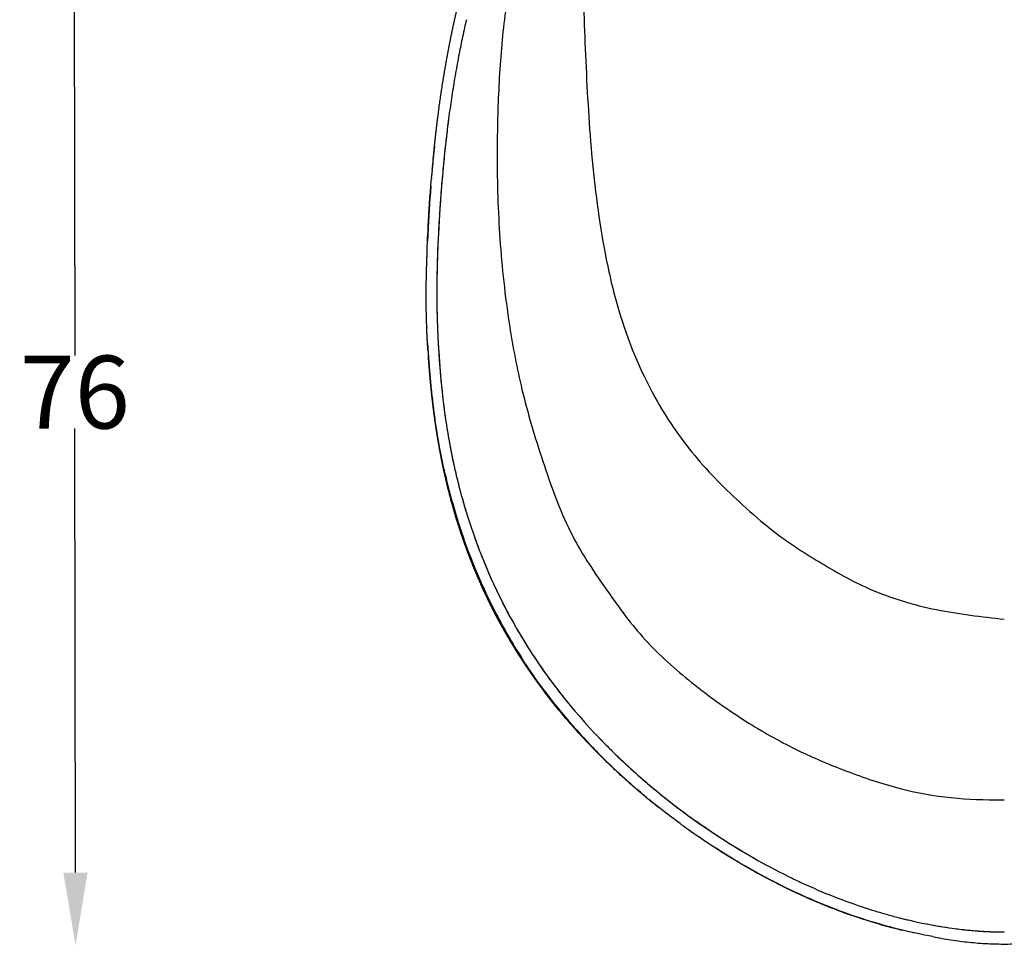
# Model space of a CAD drawing. Units: millimetres. Extents: x -309 to 2039, y -1126 to 915.
# Drawn here: x -309 to 367, y -1126 to -490 of the extents above; entities that cross this region are included whole.
import ezdxf

# ---------------------------------------------------------------- set-up
doc = ezdxf.new("R2010")
doc.units = ezdxf.units.MM
doc.header["$MEASUREMENT"] = 0
doc.layers.add('quote', color=7, linetype='Continuous', true_color=0x66cc00)
doc.dimstyles.get("Standard").update_dxf_attribs({"dimtxt": 50, "dimasz": 50, "dimexe": 0.18, "dimexo": 0.0625, "dimgap": 0.09, "dimtad": 0, "dimtih": 1, "dimtoh": 1, "dimdec": 4, "dimzin": 0, "dimdsep": 46, "dimtxsty": 'Standard', "dimcen": 0.09, "dimse1": 1, "dimse2": 1, "dimadec": 0, "dimazin": 0, "dimtfac": 1, "dimtdec": 4, "dimtofl": 0, "dimtmove": 0, "dimatfit": 3, "dimfxl": 1, "dimtolj": 1, "dimtzin": 0, "dimarcsym": 0})

# ---------------------------------------------------------------- blocks, each defined once
blk = doc.blocks.new('*D11')
at = {"layer": 'Defpoints', "color": 0, "transparency": 16777216}
for p in [(766.04, -189.24), (-29.42, -701.02), (763.96, -704.22)]:
    blk.add_point(p, dxfattribs=at)
at = {"layer": 'quote', "color": 0, "lineweight": -2, "transparency": 16777216}
for p, q in [((22.66, -186.25), (294.26, -187.34)), ((716.04, -189.04), (444.44, -187.95))]:
    blk.add_line(p, q, dxfattribs=at)
at = {"layer": 'quote', "color": 0, "transparency": 16777216}
for points in [[(22.69, -177.92), (22.62, -194.58), (-27.34, -186.05)], [(716.07, -180.71), (716, -197.38), (766.04, -189.24)]]:
    blk.add_solid(points, dxfattribs=at)
at = {"layer": 'quote', "color": 0, "transparency": 16777216, "insert": (369.35, -187.65), "char_height": 50, "attachment_point": 5}
blk.add_mtext('\\A1;75.5', dxfattribs=at)
blk = doc.blocks.new('*D12')
at = {"layer": 'Defpoints', "color": 0, "transparency": 16777216}
for p in [(367.44, -364.99), (-270.73, -1125.86), (368.47, -1124.99)]:
    blk.add_point(p, dxfattribs=at)
at = {"layer": 'quote', "color": 0, "lineweight": -2, "transparency": 16777216}
for p, q in [((-271.7, -415.86), (-271.28, -720.77)), ((-270.8, -1075.86), (-271.21, -770.95))]:
    blk.add_line(p, q, dxfattribs=at)
at = {"layer": 'quote', "color": 0, "transparency": 16777216}
for points in [[(-263.36, -415.85), (-280.03, -415.87), (-271.77, -365.86)], [(-262.46, -1075.85), (-279.13, -1075.87), (-270.73, -1125.86)]]:
    blk.add_solid(points, dxfattribs=at)
at = {"layer": 'quote', "color": 0, "transparency": 16777216, "insert": (-271.25, -745.86), "char_height": 50, "attachment_point": 5}
blk.add_mtext('\\A1;76', dxfattribs=at)

msp = doc.modelspace()

# ---------------------------------------------------------------- linework, layer by layer
msp.add_line((110.19815, -1014.47224), (109.99255, -1014.28944))
for points, knots in [([(50.94883, -393.85941), (47.96237, -398.52308), (42.43804, -407.14988), (37.05597, -426.99661), (28.92099, -455.66827), (22.54805, -495.76162), (19.54317, -541.07343), (18.48346, -590.73895), (20.41107, -644.94045), (26.50603, -698.39319), (36.42502, -749.38519), (51.05204, -796.57273), (67.94416, -843.53892), (94.08341, -882.05642), (119.77162, -917.23494), (153.34177, -947.01161), (188.93453, -972.23308), (224.11612, -991.96339), (258.26827, -1006.26835), (290.25938, -1017.40248), (323.94647, -1024.41729), (348.91282, -1025.85089), (363.96471, -1026.00605), (367.43449, -1026.04182)], [0, 0, 0, 0, 15.337328842, 28.370862005, 56.947086388, 98.615351855, 141.148264672, 183.549620248, 237.09209742, 292.251745958, 333.426237315, 381.691059397, 430.072582828, 471.675086989, 510.930212337, 551.224174966, 596.053394979, 632.470950532, 663.416639427, 699.213048218, 726.765194688, 759.06884632, 768.746420877, 768.746420877, 768.746420877, 768.746420877]), ([(77.20394, -448.15551), (77.95134, -470.17492), (79.4697, -514.90817), (83.10136, -582.67368), (90.50234, -641.47665), (103.64347, -697.98286), (123.10686, -745.62977), (153.24442, -790.14791), (182.37831, -818.98618), (210.71573, -843.86602), (240.14552, -862.8205), (276.82978, -883.66907), (320.20595, -896.55455), (351.84007, -900.13055), (367.43449, -901.89338)], [0, 0, 0, 0, 61.436678779, 124.810877685, 189.210289421, 226.376587165, 286.387716752, 331.512112388, 375.302758321, 400.334648076, 436.535787697, 472.683502814, 517.672161937, 561.411864303, 561.411864303, 561.411864303, 561.411864303]), ([(-2.20888, -490.03564), (-2.63643, -491.87132), (-3.52673, -495.78291), (-5.22596, -503.6028), (-7.3503, -514.07303), (-9.7201, -527.03216), (-11.95256, -540.69612), (-13.95537, -554.53095), (-15.78357, -568.83281), (-17.40505, -583.58531), (-18.36381, -593.68121), (-18.82129, -598.74554)], [0, 0, 0, 0, 5.25584145, 11.186368732, 22.314536735, 35.045906051, 47.920648184, 60.920202134, 74.025403928, 88.124611166, 102.304122426, 102.304122426, 102.304122426, 102.304122426]), ([(-14.42038, -558.25998), (-15.32407, -565.11468), (-16.97772, -578.96802), (-18.66981, -596.53854), (-19.82313, -611.05699), (-20.59341, -622.2186), (-21.25248, -633.41638), (-21.92558, -647.20042), (-22.44938, -663.30757), (-22.57857, -681.69391), (-22.21419, -699.83287), (-21.61294, -711.98524), (-21.21779, -718.13879)], [0, 0, 0, 0, 19.279831123, 38.901941502, 49.219313343, 59.891755961, 70.099987538, 80.49812883, 98.374266671, 115.035643711, 131.765629264, 148.960336145, 148.960336145, 148.960336145, 148.960336145]), ([(-29.32327, -654.70418), (-29.10379, -647.09832), (-28.78092, -639.51303), (-28.38412, -631.95255), (-27.83312, -621.45408), (-27.15386, -610.96177), (-26.308, -600.55384)], [0, 0, 0, 0, 23.789279877, 23.789279877, 23.789279877, 56.856992169, 56.856992169, 56.856992169, 56.856992169]), ([(-19.00647, -600.97832), (-19.44243, -606.28595), (-20.25458, -617.00133), (-21.53851, -637.69586), (-22.51636, -662.07481), (-22.54971, -683.25922), (-22.24353, -696.35761), (-21.94145, -705.06091), (-21.61397, -711.55586), (-21.33912, -716.14023)], [0, 0, 0, 0, 14.850491355, 29.964478576, 57.817747473, 82.875914576, 89.025684803, 94.352718185, 107.1592316, 107.1592316, 107.1592316, 107.1592316]), ([(-26.61882, -604.46834), (-27.45496, -615.25331), (-28.16704, -626.80581), (-28.7033, -638.36031), (-28.73455, -639.04759)], [1.0335941025, 1.0335941025, 1.0335941025, 1.0335941025, 1.3110048047, 1.3285486025, 1.3285486025, 1.3285486025, 1.3285486025]), ([(-28.86947, -712.55475), (-28.99488, -710.45069), (-29.39955, -702.73428), (-29.9118, -685.24859), (-29.75584, -668.83189), (-29.41817, -657.93425), (-29.38219, -656.84249)], [3.068005455, 3.068005455, 3.068005455, 3.068005455, 3.1208985867, 3.2625111862, 3.5142103092, 3.5422292245, 3.5422292245, 3.5422292245, 3.5422292245]), ([(-21.21775, -718.13879), (-21.17874, -718.73408), (-21.13974, -719.32935), (-19.82465, -739.19168), (-17.72684, -758.50756), (-14.35501, -777.73313)], [-565.724136179, -565.724136179, -565.724136179, -565.724136179, -562.525105492, -562.525105492, -458.982597813, -458.982597813, -458.982597813, -458.982597813]), ([(-21.21775, -718.13879), (-20.63713, -727.29066), (-19.34319, -742.84094), (-16.74785, -763.42979), (-14.89306, -774.78525), (-13.99506, -779.75648)], [1, 1, 1, 1, 1.087670336, 1.1482362272, 1.1954393805, 1.1954393805, 1.1954393805, 1.1954393805]), ([(33.06314, -924.18995), (20.2798, -903.62995), (9.59426, -882.05642), (-8.19189, -836.45182), (-15.0292, -812.33329), (-23.41629, -769.15629), (-25.84394, -750.18371), (-27.40165, -731.23716)], [195.49564149, 195.49564149, 195.49564149, 195.49564149, 316.746984908, 316.746984908, 446.266851256, 446.266851256, 547.084514181, 547.084514181, 547.084514181, 547.084514181]), ([(-26.50193, -742.34182), (-26.11162, -746.24495), (-25.27135, -753.91888), (-23.31807, -768.91074), (-20.41598, -786.72739), (-16.02225, -807.54698), (-12.48497, -820.9669), (-10.52313, -827.70933)], [0, 0, 0, 0, 10.938334045, 21.52548198, 42.156635039, 61.262228538, 80.843513306, 80.843513306, 80.843513306, 80.843513306]), ([(-16.60794, -802.82647), (-16.04288, -805.27968), (-14.32872, -812.43087), (-11.8462, -821.68895), (-8.24216, -833.88076), (-5.79729, -841.36085), (-3.92781, -846.70031)], [1.2604042542, 1.2604042542, 1.2604042542, 1.2604042542, 1.2833560403, 1.3273785374, 1.3474012638, 1.3982773194, 1.3982773194, 1.3982773194, 1.3982773194]), ([(-10.01831, -799.25942), (-9.29745, -802.42237), (-6.86588, -812.55328), (-4.0337, -822.63392), (-1.89548, -829.53317)], [1.25723225214, 1.25723225214, 1.25723225214, 1.25723225214, 1.28734309225, 1.35377967365, 1.35377967365, 1.35377967365, 1.35377967365]), ([(1.69937, -840.57362), (3.5059, -845.86248), (7.3597, -856.44481), (16.1949, -877.67312), (26.26094, -897.93123), (36.10745, -914.80787), (42.11269, -924.36827), (51.74569, -938.90183), (60.66117, -950.76723), (67.85199, -959.53986)], [0, 0, 0, 0, 15.585126661, 31.39652946, 64.102964899, 78.599184497, 85.868892578, 95.583610791, 127.214752002, 127.214752002, 127.214752002, 127.214752002]), ([(2.84256, -843.87139), (4.2579, -847.89779), (5.7407, -851.9083), (16.55521, -879.73713), (28.28186, -902.91905), (42.46941, -924.8485)], [-339.008212902, -339.008212902, -339.008212902, -339.008212902, -316.746984908, -316.746984908, -183.836857357, -183.836857357, -183.836857357, -183.836857357]), ([(4.05358, -867.61937), (4.66984, -869.10839), (7.11252, -874.91029), (10.54488, -882.54703), (14.67257, -891.13203), (22.11565, -905.89485), (29.39677, -918.53043), (35.78524, -928.50317), (35.86148, -928.62204)], [1.4652346397, 1.4652346397, 1.4652346397, 1.4652346397, 1.4796578545, 1.5215540322, 1.5400398142, 1.5648914608, 1.6692407679, 1.6705000188, 1.6705000188, 1.6705000188, 1.6705000188]), ([(43.59459, -926.57716), (44.97606, -928.68676), (46.38045, -930.78455), (62.94284, -954.9842), (80.66752, -975.66866), (104.83339, -999.10879), (109.49758, -1003.41763), (114.21773, -1007.67263)], [-180.339225077, -180.339225077, -180.339225077, -180.339225077, -167.51456224, -167.51456224, -31.521127106, -31.521127106, -0.00036505, -0.00036505, -0.00036505, -0.00036505]), ([(94.81539, -1000.18989), (75.22474, -981.16159), (57.45781, -960.44481), (40.21606, -935.29015), (38.22956, -932.30018), (36.28889, -929.28711)], [33.415629321, 33.415629321, 33.415629321, 33.415629321, 167.51456224, 167.51456224, 185.433812126, 185.433812126, 185.433812126, 185.433812126]), ([(43.33163, -940.47477), (44.71472, -942.4471), (47.49644, -946.33302), (53.21058, -954.01011), (60.70341, -963.51881), (70.18377, -974.69231), (76.82589, -981.98145), (80.19822, -985.55942)], [0, 0, 0, 0, 6.717359082, 13.325645028, 26.685564342, 40.469963379, 54.180458267, 54.180458267, 54.180458267, 54.180458267]), ([(48.15336, -946.62318), (50.88466, -950.38522), (56.57364, -957.9266), (66.5264, -970.17142), (77.09836, -982.13703), (85.43125, -990.85059), (89.47422, -994.91732), (90.09355, -995.53665)], [1.7350708902, 1.7350708902, 1.7350708902, 1.7350708902, 1.7762051433, 1.8183780277, 1.8731958422, 1.9150539265, 1.9225952234, 1.9225952234, 1.9225952234, 1.9225952234]), ([(110.23127, -1014.67668), (107.36246, -1012.12304), (101.77536, -1007.03873), (91.07238, -996.8394), (78.50465, -984.00732), (64.42592, -968.14127), (55.69417, -957.22371), (51.49345, -951.67203)], [0, 0, 0, 0, 10.710048573, 21.063395813, 41.224458402, 60.781260897, 80.194395809, 80.194395809, 80.194395809, 80.194395809]), ([(90.59451, -985.00145), (92.76882, -987.23991), (96.71982, -991.22167), (100.74281, -995.14178), (102.54036, -996.86564)], [1.90235447412, 1.90235447412, 1.90235447412, 1.90235447412, 1.92988503407, 1.95179596092, 1.95179596092, 1.95179596092, 1.95179596092]), ([(87.30277, -992.92618), (87.41178, -993.03668), (87.59704, -993.22428), (87.78254, -993.4118), (87.85885, -993.48889)], [-0.092061392362, -0.092061392362, -0.092061392362, -0.092061392362, -0.09071018172, -0.089766582157, -0.089766582157, -0.089766582157, -0.089766582157]), ([(114.62328, -1008.03451), (114.98834, -1008.35724), (115.35337, -1008.67999), (123.12572, -1015.54158), (130.75839, -1021.86265), (138.59878, -1027.94958)], [-458.40355184, -458.40355184, -458.40355184, -458.40355184, -455.98851879, -455.98851879, -407.017816163, -407.017816163, -407.017816163, -407.017816163]), ([(144.61593, -1042.22382), (133.08672, -1033.77897), (121.95673, -1024.84952), (110.93678, -1015.12713), (110.5673, -1014.79987), (110.19815, -1014.47225)], [386.503046732, 386.503046732, 386.503046732, 386.503046732, 455.98851879, 455.98851879, 458.403551765, 458.403551765, 458.403551765, 458.403551765]), ([(139.50546, -1028.65172), (144.93594, -1032.84666), (150.46535, -1036.92943), (169.62724, -1050.44368), (183.66573, -1059.36516), (198.17371, -1067.50985)], [-405.132056431, -405.132056431, -405.132056431, -405.132056431, -371.28243857, -371.28243857, -289.76828408, -289.76828408, -289.76828408, -289.76828408]), ([(140.31077, -1029.27094), (148.6387, -1035.66419), (163.12699, -1046.04458), (182.30697, -1058.30277), (192.80425, -1064.47075), (197.02214, -1066.86016)], [1.1208356071, 1.1208356071, 1.1208356071, 1.1208356071, 1.2343478441, 1.3124637921, 1.3640784281, 1.3640784281, 1.3640784281, 1.3640784281]), ([(195.26126, -1074.85148), (190.96294, -1072.45618), (180.22542, -1066.2466), (164.11659, -1056.08481), (152.50557, -1048.0733), (147.17226, -1044.23189)], [3.6349866724, 3.6349866724, 3.6349866724, 3.6349866724, 3.687004052, 3.7660306111, 3.8351788504, 3.8351788504, 3.8351788504, 3.8351788504]), ([(259.99013, -1104.28772), (242.27863, -1097.99665), (225.05148, -1090.44887), (190.70749, -1072.7211), (173.65337, -1062.42692), (157.30365, -1051.21462)], [174.890657947, 174.890657947, 174.890657947, 174.890657947, 265.091077025, 265.091077025, 361.320933552, 361.320933552, 361.320933552, 361.320933552]), ([(184.43326, -1068.62809), (184.24838, -1068.51852), (184.06357, -1068.40883), (183.87884, -1068.29902), (183.812, -1068.25929), (183.74518, -1068.21954), (183.67836, -1068.17978)], [80.9362624874, 80.9362624874, 80.9362624874, 80.9362624874, 81.5406545933, 81.5406545933, 81.5406545933, 81.7593236125, 81.7593236125, 81.7593236125, 81.7593236125]), ([(198.17351, -1067.51021), (205.85609, -1071.83314), (216.82763, -1077.59665), (242.26743, -1089.53079), (263.64367, -1097.76875), (284.77926, -1104.12714), (290.92566, -1105.79685), (293.63016, -1106.4978)], [1.3687706677, 1.3687706677, 1.3687706677, 1.3687706677, 1.4626154604, 1.5004477202, 1.6670809073, 1.7050383148, 1.7347118246, 1.7347118246, 1.7347118246, 1.7347118246]), ([(195.26115, -1074.85169), (197.41395, -1076.05175), (206.54973, -1081.0495), (217.61448, -1086.61636), (226.66323, -1090.78019), (228.47532, -1091.59849)], [4.4084392137, 4.4084392137, 4.4084392137, 4.4084392137, 4.4375, 4.53125, 4.5546007856, 4.5546007856, 4.5546007856, 4.5546007856]), ([(244.53044, -1098.44721), (241.14228, -1097.08635), (232.41973, -1093.44427), (220.15112, -1087.82231), (209.4566, -1082.47539), (203.55056, -1079.36749), (201.22043, -1078.11528), (200.80802, -1077.89284)], [3.443334338, 3.443334338, 3.443334338, 3.443334338, 3.4813975797, 3.5421501793, 3.5847268936, 3.6077394735, 3.6126935096, 3.6126935096, 3.6126935096, 3.6126935096]), ([(217.53116, -1086.43494), (219.53186, -1087.40965), (227.10246, -1091.02601), (251.71022, -1101.90036), (275.73396, -1110.00799), (294.27105, -1114.69236), (294.80948, -1114.82712)], [1.4568647153, 1.4568647153, 1.4568647153, 1.4568647153, 1.4801760453, 1.5447315796, 1.7383981825, 1.7441882194, 1.7441882194, 1.7441882194, 1.7441882194]), ([(318.3749, -1119.88753), (310.70369, -1118.52099), (303.07506, -1116.87782), (295.51985, -1115.00277), (283.49849, -1112.01932), (271.64236, -1108.42655), (259.99013, -1104.28772)], [0, 0, 0, 0, 21.760912088, 21.760912088, 21.760912088, 56.372714551, 56.372714551, 56.372714551, 56.372714551]), ([(261.24273, -1104.73169), (261.32882, -1104.76189), (261.41477, -1104.79201), (261.58623, -1104.85201), (261.67174, -1104.88191), (261.80558, -1104.92864), (261.85401, -1104.94554), (261.9024, -1104.96241)], [6.683658191, 6.683658191, 6.683658191, 6.683658191, 7.434658331, 7.434658331, 8.184396803, 8.184396803, 8.61019177, 8.61019177, 8.61019177, 8.61019177]), ([(293.63017, -1106.49774), (294.78973, -1106.79891), (295.95088, -1107.09432), (308.51361, -1110.22317), (320.0601, -1112.52131), (331.69358, -1114.1285)], [-121.420894049, -121.420894049, -121.420894049, -121.420894049, -115.580642708, -115.580642708, -58.318728974, -58.318728974, -58.318728974, -58.318728974]), ([(295.11385, -1106.87898), (297.60438, -1107.51317), (308.61136, -1110.19096), (319.72967, -1112.35364), (328.36824, -1113.64886)], [1.7401353084, 1.7401353084, 1.7401353084, 1.7401353084, 1.76743297, 1.860468599, 1.860468599, 1.860468599, 1.860468599]), ([(331.6936, -1114.12841), (335.11494, -1114.60208), (339.94994, -1115.18514), (344.79424, -1115.6396), (346.20511, -1115.76082)], [1.87239907825, 1.87239907825, 1.87239907825, 1.87239907825, 1.90920154757, 1.92431451749, 1.92431451749, 1.92431451749, 1.92431451749]), ([(346.20512, -1115.76065), (347.91664, -1115.90823), (349.6295, -1116.03968), (352.46, -1116.22935), (353.57692, -1116.29583), (354.69416, -1116.35461)], [-34.575984255, -34.575984255, -34.575984255, -34.575984255, -26.196192001, -26.196192001, -20.737618086, -20.737618086, -20.737618086, -20.737618086])]:
    msp.add_open_spline(points, degree=3, knots=knots)
for points, weights, degree, knots in [([(-24.28618, -578.73804), (-23.98798, -575.8586), (-23.67679, -572.98053), (-23.3526, -570.1039), (-22.29088, -560.68593), (-21.09297, -551.35148), (-18.40069, -532.87687), (-16.90692, -523.74394), (-15.2567, -514.76006), (-14.14443, -508.69983), (-12.9492, -502.65543), (-11.67123, -496.62797), (-10.41784, -490.7265), (-9.08486, -484.84249), (-7.67252, -478.97702)], [1, 0.999993202343, 0.999993202343, 1, 1, 1, 1, 1, 1, 0.999937373635, 0.999937373635, 1, 0.999939190048, 0.999939190048, 1], 3, [0, 0, 0, 0, 8.072301136, 8.072301136, 8.072301136, 38.436110226, 38.436110226, 68.818170612, 68.818170612, 68.818170612, 85.998954681, 85.998954681, 85.998954681, 102.821886218, 102.821886218, 102.821886218, 102.821886218]), ([(-28.5585, -717.37664), (-28.75632, -714.59257), (-28.92712, -711.80672), (-29.07089, -709.01935), (-29.2016, -706.48724), (-29.31245, -703.95419), (-29.40343, -701.42035), (-29.40818, -701.28855), (-29.41288, -701.15676), (-29.41753, -701.02498)], [1, 0.999968619303, 0.999968619303, 1, 0.999979497616, 0.999979497616, 1, 1, 1, 1], 3, [0, 0, 0, 0, 7.782865113, 7.782865113, 7.782865113, 14.853019341, 14.853019341, 14.853019341, 15.264447982, 15.264447982, 15.264447982, 15.264447982]), ([(110.56784, -1014.97792), (107.9651, -1012.66576), (105.39405, -1010.31841), (98.33254, -1003.87394), (91.52921, -997.15747), (90.55279, -996.19304), (89.58207, -995.22288), (88.6137, -994.25508), (87.65108, -993.28156), (85.7122, -991.3208), (83.79731, -989.33662), (81.89535, -987.36583), (80.01778, -985.3718), (77.82729, -983.04543), (75.67123, -980.68711), (73.52304, -978.33745), (71.41029, -975.95586), (67.70143, -971.77523), (64.10656, -967.49619), (62.3074, -965.35444), (60.53791, -963.18812), (57.00946, -958.86866), (53.60292, -954.45241), (52.75407, -953.35181), (51.91304, -952.24521), (51.07298, -951.13991), (50.24083, -950.02864), (48.57057, -947.79822), (46.93254, -945.54402), (46.11657, -944.42109), (45.30879, -943.29226), (43.12563, -940.24156), (41.00324, -937.14827), (39.31972, -934.69438), (37.67502, -932.21431), (36.0329, -929.73828), (34.42974, -927.23684), (33.3516, -925.55458), (32.29126, -923.86103), (31.75913, -923.01113), (31.23151, -922.15841), (28.54483, -917.81656), (25.97703, -913.40336), (23.56717, -909.2613), (21.26346, -905.05928), (20.10816, -902.95198), (18.98011, -900.82995), (17.84858, -898.70134), (16.74466, -896.55828), (15.63879, -894.41142), (14.56076, -892.25044), (14.02563, -891.17774), (13.49741, -890.10161), (11.90998, -886.86761), (10.38564, -883.60339), (9.87984, -882.52027), (9.38102, -881.43392), (8.88197, -880.34708), (8.38996, -879.25703), (5.41336, -872.66061), (2.69386, -865.95411), (-0.01947, -859.26264), (-2.47999, -852.47413), (-4.11049, -847.97642), (-5.63132, -843.44044), (-7.17392, -838.83948), (-8.60483, -834.20256), (-9.32152, -831.88033), (-10.01041, -829.54971), (-10.69812, -827.22308), (-11.35829, -824.88849), (-14.61342, -813.37088), (-17.206, -801.68628), (-17.83939, -798.83327), (-18.43429, -795.97198), (-18.73252, -794.53787), (-19.02129, -793.10183), (-19.30989, -791.66668), (-19.58917, -790.22969), (-20.70374, -784.49105), (-21.67503, -778.72642), (-22.64784, -772.95262), (-23.48581, -767.15771), (-24.32344, -761.36491), (-25.03552, -755.55534), (-25.39036, -752.66284), (-25.71583, -749.76689), (-26.03407, -746.93526), (-26.32543, -744.10075), (-26.62505, -741.18585), (-26.89733, -738.26826), (-27.17146, -735.33047), (-27.41948, -732.39036), (-27.90884, -726.58022), (-28.30297, -720.76285)], [1, 0.999976863428, 1, 0.999807631631, 1, 0.999995674831, 1, 0.999995613111, 1, 0.999981528347, 1, 0.999981076907, 1, 0.999972995017, 1, 0.999971939808, 1, 0.999909227873, 1, 0.999976292228, 1, 0.999902636565, 1, 0.999993722514, 1, 0.999993647828, 1, 0.999974195568, 1, 0.999993396014, 1, 0.999951091089, 1, 0.9999690679, 1, 0.999969382201, 1, 0.999986089876, 1, 0.999996489973, 1, 0.999907826549, 1, 0.999919084624, 1, 0.999979239241, 1, 0.999979118061, 1, 0.999979105969, 1, 0.999994823739, 1, 0.999952863594, 1, 0.999994817848, 1, 0.999994772233, 1, 0.999813287295, 1, 0.999824186329, 1, 0.999926325385, 1, 0.99992692364, 1, 0.99998215473, 1, 0.999982548377, 1, 0.999592537412, 1, 0.999977331048, 1, 0.999994581997, 1, 0.999994742802, 1, 0.999922437548, 1, 0.999932084609, 1, 0.999941457978, 1, 0.999987128539, 1, 0.999988747514, 1, 0.999989005538, 1, 0.999990129311, 1, 0.999966462145, 1], 2, [0, 0, 0, 6.471915142, 6.471915142, 24.242060968, 24.242060968, 26.793386356, 26.793386356, 29.338519765, 29.338519765, 34.464682928, 34.464682928, 39.556227263, 39.556227263, 45.496315364, 45.496315364, 51.414659871, 51.414659871, 61.803457359, 61.803457359, 67.003314818, 67.003314818, 77.371161401, 77.371161401, 79.95503449, 79.95503449, 82.535899515, 82.535899515, 87.715939078, 87.715939078, 90.296391872, 90.296391872, 97.270064676, 97.270064676, 102.802132493, 102.802132493, 108.325284917, 108.325284917, 112.03974964, 112.03974964, 113.90387325, 113.90387325, 123.395173658, 123.395173658, 132.303237918, 132.303237918, 136.770793649, 136.770793649, 141.2522109, 141.2522109, 145.741562564, 145.741562564, 147.970098022, 147.970098022, 154.667165204, 154.667165204, 156.889422178, 156.889422178, 159.112690313, 159.112690313, 172.564526587, 172.564526587, 185.9862601, 185.9862601, 194.879600448, 194.879600448, 203.900360772, 203.900360772, 208.418273896, 208.418273896, 212.928440282, 212.928440282, 235.172489912, 235.172489912, 240.605331343, 240.605331343, 243.328383354, 243.328383354, 246.04974457, 246.04974457, 256.916750661, 256.916750661, 267.801123325, 267.801123325, 278.681592891, 278.681592891, 284.099052855, 284.099052855, 289.396175066, 289.396175066, 294.843535857, 294.843535857, 300.328615813, 300.328615813, 311.167745132, 311.167745132, 311.167745132]), ([(126.44059, -1028.4206), (125.48632, -1027.64972), (124.53623, -1026.8737), (117.4326, -1021.07334), (110.5749, -1014.98419)], [1, 0.999996355878, 1, 0.999786138395, 1], 2, [0, 0, 0, 2.280509668, 2.280509668, 19.326945496, 19.326945496, 19.326945496]), ([(129.53857, -1030.90112), (129.01682, -1030.48706), (128.49598, -1030.07186), (127.97604, -1029.65552), (127.90453, -1029.59827), (127.83305, -1029.54099), (127.76158, -1029.48369)], [1, 0.999998426523, 0.999998426523, 1, 1, 1, 1], 3, [0, 0, 0, 0, 1.857389132, 1.857389132, 1.857389132, 2.117023792, 2.117023792, 2.117023792, 2.117023792]), ([(202.28683, -1078.68897), (200.83422, -1077.91235), (199.38726, -1077.12524), (195.47026, -1074.99434), (191.59506, -1072.78836), (188.42823, -1070.98568), (185.28959, -1069.13436)], [1, 0.999993465497, 1, 0.999953577802, 1, 0.999970258141, 1], 2, [0, 0, 0, 3.062130953, 3.062130953, 11.351403337, 11.351403337, 18.125440879, 18.125440879, 18.125440879]), ([(252.5909, -1101.58487), (250.39886, -1100.75885), (248.21666, -1099.90719), (246.3699, -1099.18642), (244.53034, -1098.44747)], [1, 0.999982826705, 1, 0.999987842398, 1], 2, [0, 0, 0, 4.354701673, 4.354701673, 8.040039415, 8.040039415, 8.040039415])]:
    msp.add_rational_spline(points, weights, degree=degree, knots=knots)
for points in [[(-24.56966, -581.51535), (-24.58346, -581.65209), (-24.59723, -581.78884), (-24.61097, -581.9256)], [(-24.56992, -581.51533), (-24.55309, -581.34829), (-24.53622, -581.18127), (-24.51932, -581.01428)], [(-24.47364, -580.56834), (-24.48878, -580.71698), (-24.50389, -580.86563), (-24.51897, -581.01431)], [(-24.47406, -580.5683), (-24.45766, -580.40706), (-24.44122, -580.24584), (-24.42475, -580.08465)], [(-24.37878, -579.64178), (-24.39397, -579.7894), (-24.40912, -579.93704), (-24.42424, -580.0847)], [(-24.37937, -579.64172), (-24.36297, -579.4819), (-24.34653, -579.32212), (-24.33004, -579.16235)], [(-25.21731, -588.15832), (-25.23281, -588.32296), (-25.24827, -588.48763), (-25.26369, -588.65232)], [(-25.12741, -587.20788), (-25.1514, -587.4602), (-25.17529, -587.71257), (-25.1991, -587.96499)], [(-25.09655, -586.88778), (-25.08468, -586.7633), (-25.07279, -586.63882), (-25.06088, -586.51436)], [(-25.03663, -586.25792), (-25.04484, -586.34338), (-25.05303, -586.42885), (-25.06122, -586.51433)], [(-25.03631, -586.25795), (-25.01502, -586.03602), (-24.99365, -585.81412), (-24.97221, -585.59225)], [(-24.94498, -585.30843), (-24.95416, -585.40302), (-24.96332, -585.49762), (-24.97247, -585.59223)], [(-24.94475, -585.30845), (-24.9242, -585.09638), (-24.90358, -584.88434), (-24.8829, -584.67233)], [(-24.85246, -584.35942), (-24.86268, -584.46371), (-24.87288, -584.56801), (-24.88307, -584.67232)], [(-24.85233, -584.35943), (-24.8326, -584.15779), (-24.81281, -583.95618), (-24.79296, -583.75459)], [(-24.75907, -583.4109), (-24.77041, -583.52545), (-24.78172, -583.64001), (-24.79302, -583.75459)], [(-24.75906, -583.4109), (-24.74022, -583.22025), (-24.72132, -583.02962), (-24.70238, -582.83902)], [(-24.66481, -582.46288), (-24.67733, -582.58825), (-24.68984, -582.71363), (-24.70232, -582.83902)], [(-24.66492, -582.46287), (-24.64705, -582.28375), (-24.62913, -582.10465), (-24.61116, -581.92558)], [(-25.84442, -595.07525), (-25.87914, -595.47322), (-25.91363, -595.87131), (-25.94791, -596.26953)], [(-25.82209, -594.82402), (-25.80864, -594.67035), (-25.79515, -594.5167), (-25.78163, -594.36305)], [(-25.68378, -593.2526), (-25.71673, -593.62263), (-25.74948, -593.99276), (-25.78204, -594.36301)], [(-25.68332, -593.25264), (-25.67618, -593.17256), (-25.66904, -593.09247), (-25.66189, -593.01239)], [(-25.6534, -592.91736), (-25.6397, -592.76421), (-25.62598, -592.61107), (-25.61222, -592.45794)], [(-25.56829, -591.96463), (-25.58314, -592.12903), (-25.59795, -592.29345), (-25.61272, -592.45789)], [(-25.56778, -591.96467), (-25.55763, -591.85229), (-25.54746, -591.73992), (-25.53728, -591.62756)], [(-25.48184, -591.01237), (-25.50055, -591.21739), (-25.5192, -591.42243), (-25.53779, -591.62751)], [(-25.48133, -591.01242), (-25.46739, -590.85971), (-25.45342, -590.70702), (-25.43942, -590.55433)], [(-25.39453, -590.06057), (-25.4097, -590.22512), (-25.42484, -590.38969), (-25.43993, -590.55429)], [(-25.39402, -590.06062), (-25.38586, -589.9721), (-25.37769, -589.88359), (-25.36951, -589.79509)], [(-25.30636, -589.10921), (-25.32765, -589.33778), (-25.34887, -589.56639), (-25.37001, -589.79504)], [(-25.30587, -589.10926), (-25.29169, -588.95695), (-25.27747, -588.80465), (-25.26322, -588.65237)], [(-26.30257, -600.48747), (-26.27802, -600.18855), (-26.25334, -599.88963), (-26.22853, -599.59073)], [(-26.15638, -598.72591), (-26.18049, -599.01412), (-26.2045, -599.3024), (-26.22838, -599.59074)], [(-26.1564, -598.7259), (-26.1295, -598.40486), (-26.10244, -598.08383), (-26.07524, -597.76282)], [(-26.00195, -596.8997), (-26.02653, -597.18733), (-26.05099, -597.47504), (-26.07534, -597.76281)], [(-25.98742, -596.73235), (-25.97419, -596.57808), (-25.96094, -596.42381), (-25.94765, -596.26955)], [(-18.82128, -598.74554), (-18.87554, -599.39298), (-18.92934, -600.04065), (-18.98266, -600.68852)], [(-28.75691, -639.54192), (-28.77081, -639.85071), (-28.78457, -640.15951), (-28.7982, -640.46831)], [(-29.26406, -652.73307), (-29.25491, -652.43967), (-29.2456, -652.1463), (-29.23614, -651.85296)], [(-21.33784, -716.16101), (-21.2982, -716.82027), (-21.25807, -717.47953), (-21.21779, -718.13879)], [(-28.54537, -717.51099), (-28.54954, -717.45267), (-28.55368, -717.39434), (-28.55782, -717.33602)], [(-19.87969, -788.66884), (-19.95469, -788.27645), (-20.02916, -787.88404), (-20.1031, -787.49161)], [(-17.45315, -799.07999), (-17.39019, -799.365), (-17.32693, -799.64999), (-17.26338, -799.93493)], [(-10.26846, -828.57663), (-10.35327, -828.28749), (-10.43775, -827.99829), (-10.52189, -827.70904)], [(36.05039, -928.91633), (35.98738, -928.81825), (35.92442, -928.72015), (35.86151, -928.62202)], [(36.05041, -928.91631), (36.12986, -929.03993), (36.20938, -929.16351), (36.28898, -929.28705)], [(39.86181, -935.44139), (40.05223, -935.72249), (40.24306, -936.00336), (40.43429, -936.28401)], [(90.19477, -995.83171), (90.39855, -996.03463), (90.60258, -996.23743), (90.80686, -996.4401)], [(114.62328, -1008.03451), (122.61868, -1015.15995), (130.92605, -1022.03574), (139.50564, -1028.65148)], [(109.78695, -1014.10664), (109.85544, -1014.16762), (109.92396, -1014.22857), (109.99249, -1014.28951)], [(109.78701, -1014.10669), (110.04377, -1014.39332), (110.30053, -1014.67994), (110.55729, -1014.96657)], [(110.23125, -1014.67671), (110.33987, -1014.77337), (110.44855, -1014.86999), (110.55728, -1014.96659)], [(111.75957, -1016.03065), (111.85295, -1016.11299), (111.94638, -1016.19529), (112.03985, -1016.27756)], [(112.36233, -1016.56114), (112.25478, -1016.46667), (112.14729, -1016.37214), (112.03984, -1016.27757)], [(166.22037, -1057.2895), (165.88004, -1057.06743), (165.54, -1056.84497), (165.20024, -1056.62212)], [(182.46851, -1067.45739), (182.26898, -1067.33785), (182.06954, -1067.21818), (181.8702, -1067.09836)], [(183.57792, -1068.11999), (183.29295, -1067.95031), (183.00816, -1067.78034), (182.72357, -1067.61008)], [(203.0606, -1079.1017), (202.84136, -1078.98503), (202.62222, -1078.86818), (202.40319, -1078.75116)], [(213.65794, -1084.56145), (213.43555, -1084.45063), (213.21327, -1084.33963), (212.99109, -1084.22844)], [(215.66228, -1085.55389), (215.43926, -1085.44417), (215.21634, -1085.33427), (214.99353, -1085.22418)], [(217.67239, -1086.53639), (217.44873, -1086.42778), (217.22516, -1086.31898), (217.0017, -1086.21)], [(218.78908, -1087.07667), (218.45216, -1086.91426), (218.11547, -1086.75141), (217.77899, -1086.58814)], [(219.6884, -1087.50891), (219.46404, -1087.4014), (219.23982, -1087.29371), (219.01573, -1087.18585)], [(220.95928, -1088.11539), (220.76001, -1088.02069), (220.56082, -1087.92585), (220.36174, -1087.83087)], [(221.71044, -1088.47146), (221.48543, -1088.36506), (221.26053, -1088.25848), (221.03575, -1088.15172)], [(223.06187, -1089.10761), (222.83641, -1089.00196), (222.61106, -1088.89612), (222.38581, -1088.79009)], [(295.5203, -1115.00288), (295.2834, -1114.94408), (295.04657, -1114.88506), (294.80981, -1114.82579)], [(305.47563, -1117.32694), (305.28443, -1117.28517), (305.09327, -1117.24323), (304.90216, -1117.20114)], [(355.49013, -1116.3952), (359.46985, -1116.59166), (363.45331, -1116.69238), (367.43575, -1116.72606)]]:
    msp.add_open_spline(points, degree=3)
for points, weights in [([(-24.09623, -576.93218), (-24.21409, -578.04717), (-24.32936, -579.16242)], [1, 0.999999324537, 1]), ([(-25.19867, -587.96504), (-25.20778, -588.0617), (-25.21687, -588.15836)], [1, 0.999999995497, 1]), ([(-25.11486, -587.0801), (-25.12094, -587.14401), (-25.12702, -587.20792)], [1, 0.999999998017, 1]), ([(-25.09692, -586.88775), (-25.10609, -586.9839), (-25.11525, -587.08006)], [1, 0.999999995349, 1]), ([(-25.82911, -594.90421), (-25.83659, -594.98975), (-25.84406, -595.07528)], [1, 0.999999996649, 1]), ([(-25.82247, -594.82398), (-25.82598, -594.86408), (-25.82948, -594.90418)], [1, 0.999999999235, 1]), ([(-25.65388, -592.91731), (-25.65812, -592.96483), (-25.66237, -593.01235)], [1, 0.999999998911, 1]), ([(-26.28611, -600.38682), (-26.30269, -600.46959), (-26.30772, -600.55386)], [1, 0.997615374451, 1]), ([(-25.99336, -596.80168), (-25.99756, -596.85069), (-26.00175, -596.89971)], [1, 0.999999998913, 1]), ([(-25.98763, -596.73233), (-25.9906, -596.76699), (-25.99357, -596.80166)], [1, 0.999999999436, 1]), ([(-27.94748, -624.12027), (-28.29496, -630.03076), (-28.58555, -635.94431)], [1, 0.999988429929, 1]), ([(-28.68021, -637.91657), (-28.77311, -639.88968), (-28.85831, -641.86315)], [1, 0.999998103736, 1]), ([(-29.43697, -658.4673), (-29.37857, -656.58995), (-29.32428, -654.71248)], [1, 0.99999939873, 1]), ([(-28.86957, -712.55476), (-28.72711, -714.94627), (-28.55755, -717.336)], [1, 0.999983934279, 1]), ([(-28.55736, -717.37657), (-28.55785, -717.35631), (-28.55755, -717.33601)], [0.994960679645, 0.997440173189, 0.999999644846]), ([(-28.55683, -717.34617), (-28.5575, -717.39053), (-28.55435, -717.43479)], [1, 0.999066980155, 1]), ([(-28.55683, -717.34616), (-28.43823, -719.02159), (-28.30534, -720.69594)], [1, 0.999990890554, 1]), ([(-28.55435, -717.4348), (-28.43668, -719.08583), (-28.30519, -720.73583)], [1, 0.999991232967, 1]), ([(-28.54645, -717.50821), (-28.54937, -717.48793), (-28.55148, -717.46758)], [0.980820545206, 0.98305808146, 0.985375522335]), ([(-28.30534, -720.69594), (-28.30524, -720.72943), (-28.30297, -720.76285)], [1, 0.999472752468, 1]), ([(-28.30532, -720.69593), (-28.0962, -723.78363), (-27.86085, -726.86943)], [1, 0.999990971105, 1]), ([(-28.29801, -720.81569), (-28.30041, -720.79572), (-28.30202, -720.77568)], [0.985650005964, 0.987920954293, 0.990269345103]), ([(-27.86111, -726.86945), (-27.54085, -731.0694), (-27.16895, -735.2651)], [1, 0.999981083175, 1]), ([(-27.16863, -735.26507), (-26.85464, -738.80527), (-26.50129, -742.34176)], [1, 0.999984529003, 1]), ([(-25.67634, -750.09183), (-25.50098, -751.64309), (-25.31724, -753.19338)], [1, 0.999996353746, 1]), ([(-13.99536, -779.75653), (-12.23277, -789.55404), (-10.01771, -799.25928)], [1, 0.9997309853, 1]), ([(-13.73211, -781.19878), (-12.39441, -788.47374), (-10.81354, -795.69976)], [1, 0.999859424048, 1]), ([(-19.86447, -788.74846), (-19.74422, -789.37699), (-19.6222, -790.00517)], [1, 0.999999002727, 1]), ([(-19.60327, -790.1026), (-19.36828, -791.31099), (-19.12665, -792.51807)], [1, 0.99999622377, 1]), ([(-9.72218, -800.54414), (-6.61369, -813.97616), (-2.61827, -827.17156)], [1, 0.999445725479, 1]), ([(-1.89485, -829.53297), (-0.17747, -835.07925), (1.69958, -840.57355)], [1, 0.999895448659, 1]), ([(-6.43495, -840.91359), (-2.87633, -851.75042), (1.30549, -862.36235)], [1, 0.999578163363, 1]), ([(2.30365, -864.86945), (4.15993, -869.48444), (6.13726, -874.04888)], [1, 0.999913074058, 1]), ([(6.55373, -875.00668), (9.28985, -881.27676), (12.25417, -887.44224)], [1, 0.99983167332, 1]), ([(13.43502, -889.87561), (15.55783, -894.20992), (17.79188, -898.48795)], [1, 0.999916587023, 1]), ([(19.48137, -901.68569), (22.375, -907.10033), (25.44396, -912.41755)], [1, 0.999866576411, 1]), ([(28.184, -917.08636), (35.3265, -929.05991), (43.33217, -940.4744)], [1, 0.999319641536, 1]), ([(38.34027, -932.43625), (39.30354, -933.89918), (40.28032, -935.35312)], [1, 0.999989272303, 1]), ([(40.29834, -935.37995), (41.62387, -937.35263), (42.97413, -939.30848)], [1, 0.999980191086, 1]), ([(43.0416, -939.40617), (43.37144, -939.88363), (43.70275, -940.36007)], [1, 0.999998817252, 1]), ([(43.73629, -940.40828), (44.0846, -940.90901), (44.43454, -941.4086)], [1, 0.999998692792, 1]), ([(80.73671, -986.12972), (83.71243, -989.27532), (86.74818, -992.36303)], [1, 0.99995365093, 1]), ([(86.90972, -981.16052), (88.6151, -982.96069), (90.34147, -984.74073)], [1, 0.999982801569, 1]), ([(88.41634, -994.05108), (88.99923, -994.63789), (89.58423, -995.2226)], [1, 0.999998394825, 1]), ([(91.42043, -997.04771), (91.88282, -997.50476), (92.34647, -997.96052)], [1, 0.999999040169, 1]), ([(94.8155, -1000.18978), (102.1505, -1007.31035), (109.78695, -1014.10664)], [1, 0.999765498288, 1]), ([(103.08006, -997.38239), (108.75591, -1002.81223), (114.62322, -1008.03458)], [1, 0.999838500839, 1]), ([(110.55728, -1014.96659), (111.15744, -1015.49973), (111.75957, -1016.03065)], [1, 0.999998283334, 1]), ([(110.55754, -1014.96682), (110.56573, -1014.97599), (110.5749, -1014.98419)], [1, 0.99841374102, 1]), ([(110.57967, -1014.98833), (110.58712, -1014.9946), (110.59515, -1015.00023)], [0.993204767977, 0.991137871064, 0.989155690061]), ([(144.61541, -1042.22453), (150.889, -1046.81912), (157.30414, -1051.21391)], [1, 0.999876058096, 1]), ([(172.87955, -1061.56384), (173.47531, -1061.9392), (174.07211, -1062.31289)], [1, 0.999999024821, 1]), ([(240.43092, -1096.77318), (244.86746, -1098.61056), (249.34605, -1100.34293)], [1, 0.999930644705, 1]), ([(252.33696, -1101.48619), (255.73143, -1102.76841), (259.14866, -1103.98866)], [1, 0.999958627756, 1]), ([(256.19586, -1102.92351), (257.59354, -1103.43498), (258.99503, -1103.93593)], [1, 0.99999294376, 1]), ([(258.99526, -1103.93529), (260.10294, -1104.33176), (261.21309, -1104.7213)], [1, 0.999995118912, 1]), ([(260.98402, -1104.64084), (261.06013, -1104.66759), (261.13625, -1104.6943)], [1, 0.999999979256, 1]), ([(261.50059, -1104.82198), (261.51282, -1104.82626), (261.52504, -1104.83054)], [1, 0.999999999464, 1]), ([(295.51997, -1115.00418), (296.36984, -1115.21508), (297.22072, -1115.42188)], [1, 0.999997100499, 1]), ([(338.51292, -1114.98927), (339.7932, -1115.13546), (341.07475, -1115.27)], [1, 0.999989669861, 1]), ([(349.12543, -1115.99579), (351.51046, -1116.17469), (353.89833, -1116.31062)], [1, 0.999959483411, 1]), ([(318.3749, -1119.88753), (368.49283, -1130.39531), (418.53186, -1119.51801)], [1, 0.977956429851, 1]), ([(354.69416, -1116.3547), (361.06034, -1116.69881), (367.43575, -1116.72605)], [1, 0.999690908512, 1])]:
    msp.add_rational_spline(points, weights, degree=2)

# ---------------------------------------------------------------- dimensions: what is measured, and where the dimension line sits
at = {"layer": 'quote'}
for p1, p2, distance, text, picture, middle in [((-29.41753, -701.02498), (763.96166, -704.2209), 514.98113, '75.5', '*D11', (369.34651, -187.64598)), ((367.43532, -364.99017), (368.47289, -1124.98946), -639.20132, '76', '*D12', (-271.24662, -745.86246))]:
    dim = msp.add_aligned_dim(p1=p1, p2=p2, distance=distance, text=text, dimstyle='Standard', dxfattribs=at)
    dim.commit()
    dim.dimension.update_dxf_attribs({"geometry": picture, "text_midpoint": middle})

doc.saveas('drawing.dxf')
